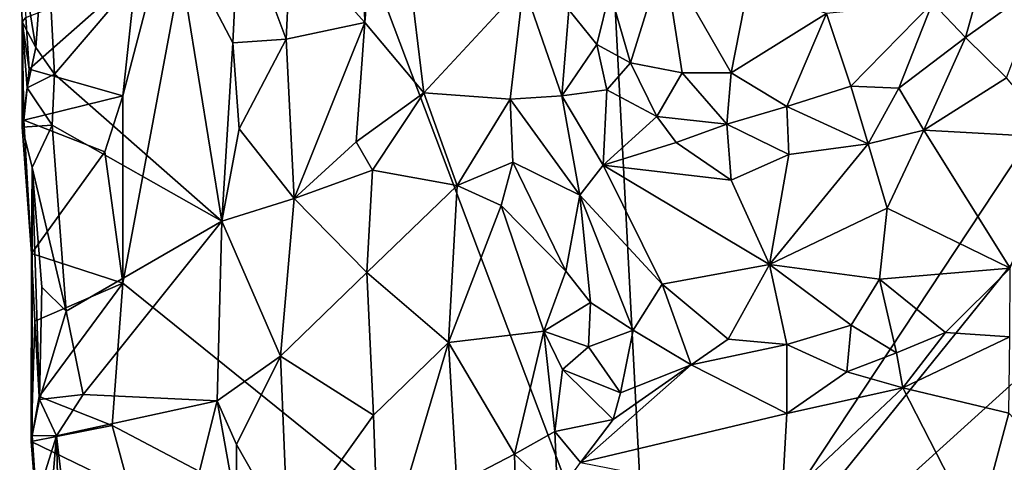
# Model space of a CAD drawing. Units: metres. Extents: x 26.2 to 27.6, y -12 to 12.7.
# Drawn here: x 26.8 to 27.3, y -11.3 to -11.1 of the extents above; entities that cross this region are included whole.
import ezdxf

# ---------------------------------------------------------------- set-up
doc = ezdxf.new("R2010")
doc.units = ezdxf.units.M

msp = doc.modelspace()

# ---------------------------------------------------------------- linework, layer by layer
at = {"layer": '1'}
for points in [[(26.91695, -10.87722, -1.56373), (27.07572, -10.43404, -1.57513), (27.1281, -11.43668, -1.57035)], [(27.1281, -11.43668, -1.57035), (27.07572, -10.43404, -1.57513), (27.52525, -10.83537, -1.60035)], [(27.1281, -11.43668, -1.57035), (27.52525, -10.83537, -1.60035), (27.57292, -10.88499, -1.60064)], [(26.85395, -11.11829, -1.55951), (26.91695, -10.87722, -1.56373), (26.85391, -11.2154, -1.56019)], [(26.85391, -11.2154, -1.56019), (26.91695, -10.87722, -1.56373), (27.1281, -11.43668, -1.57035)], [(26.85395, -11.11829, -1.55951), (26.86061, -11.0557, -1.56156), (26.91695, -10.87722, -1.56373)], [(27.1281, -11.43668, -1.57035), (27.57292, -10.88499, -1.60064), (27.53177, -11.07098, -1.60052)], [(26.97823, -11.0445, -1.38804), (26.97937, -11.08029, -1.38695), (26.98974, -10.95032, -1.37775)], [(26.98974, -10.95032, -1.37775), (26.97937, -11.08029, -1.38695), (27.00994, -11.11686, -1.36977)], [(26.98974, -10.95032, -1.37775), (27.00994, -11.11686, -1.36977), (27.06154, -11.06092, -1.34876)], [(26.80049, -11.04267, -1.52604), (26.80894, -11.09333, -1.50844), (26.81406, -11.02091, -1.50335)], [(26.80894, -11.09333, -1.50844), (26.8185, -11.10708, -1.50179), (26.81406, -11.02091, -1.50335)], [(26.81406, -11.02091, -1.50335), (26.8185, -11.10708, -1.50179), (26.88098, -11.03379, -1.48808)], [(26.88098, -11.03379, -1.48808), (26.91092, -11.09085, -1.47495), (26.91414, -11.0238, -1.47209)], [(26.91414, -11.0238, -1.47209), (26.91092, -11.09085, -1.47495), (26.93858, -11.089, -1.44975)], [(26.91414, -11.0238, -1.47209), (26.93858, -11.089, -1.44975), (26.94106, -11.03769, -1.44575)], [(26.88098, -11.03379, -1.48808), (26.8185, -11.10708, -1.50179), (26.90522, -11.18339, -1.47936)], [(26.88098, -11.03379, -1.48808), (26.90522, -11.18339, -1.47936), (26.91092, -11.09085, -1.47495)], [(26.94106, -11.03769, -1.44575), (26.93858, -11.089, -1.44975), (26.97937, -11.08029, -1.38695)], [(26.94106, -11.03769, -1.44575), (26.97937, -11.08029, -1.38695), (26.97823, -11.0445, -1.38804)], [(26.80173, -11.08001, -1.53529), (26.80049, -11.04267, -1.52604), (26.80362, -11.07772, -1.55032)], [(26.80049, -11.04267, -1.52604), (26.80173, -11.08001, -1.53529), (26.80894, -11.09333, -1.50844)], [(27.1063, -11.06419, -1.32221), (27.11691, -11.1012, -1.33652), (27.13418, -11.04559, -1.29225)], [(27.11691, -11.1012, -1.33652), (27.14377, -11.10642, -1.32864), (27.13418, -11.04559, -1.29225)], [(27.13418, -11.04559, -1.29225), (27.14377, -11.10642, -1.32864), (27.16909, -11.10647, -1.32184)], [(27.13418, -11.04559, -1.29225), (27.16909, -11.10647, -1.32184), (27.178, -11.06147, -1.28169)], [(27.2735, -11.07008, -1.32102), (27.29063, -11.08815, -1.34014), (27.30031, -11.05339, -1.33243)], [(27.30031, -11.05339, -1.33243), (27.29063, -11.08815, -1.34014), (27.33067, -11.05935, -1.34386)], [(26.86061, -11.0557, -1.56156), (26.80543, -11.10448, -1.55397), (26.80362, -11.07772, -1.55032)], [(26.86061, -11.0557, -1.56156), (26.85395, -11.11829, -1.55951), (26.80543, -11.10448, -1.55397)], [(27.29063, -11.08815, -1.34014), (27.31188, -11.10905, -1.33824), (27.33067, -11.05935, -1.34386)], [(27.00994, -11.11686, -1.36977), (27.05471, -11.12006, -1.34681), (27.06154, -11.06092, -1.34876)], [(27.06154, -11.06092, -1.34876), (27.05471, -11.12006, -1.34681), (27.08141, -11.11841, -1.34187)], [(27.06154, -11.06092, -1.34876), (27.08141, -11.11841, -1.34187), (27.08501, -11.07368, -1.33877)], [(27.08501, -11.07368, -1.33877), (27.09954, -11.09177, -1.33773), (27.1063, -11.06419, -1.32221)], [(27.1063, -11.06419, -1.32221), (27.09954, -11.09177, -1.33773), (27.11691, -11.1012, -1.33652)], [(27.178, -11.06147, -1.28169), (27.16909, -11.10647, -1.32184), (27.21847, -11.07558, -1.29236)], [(27.21847, -11.07558, -1.29236), (27.23108, -11.11329, -1.33101), (27.2735, -11.07008, -1.32102)], [(27.23108, -11.11329, -1.33101), (27.25606, -11.11443, -1.33969), (27.2735, -11.07008, -1.32102)], [(27.2735, -11.07008, -1.32102), (27.25606, -11.11443, -1.33969), (27.29063, -11.08815, -1.34014)], [(27.08501, -11.07368, -1.33877), (27.08141, -11.11841, -1.34187), (27.09954, -11.09177, -1.33773)], [(27.51567, -11.22595, -1.60009), (27.1281, -11.43668, -1.57035), (27.53177, -11.07098, -1.60052)], [(27.16909, -11.10647, -1.32184), (27.19792, -11.1238, -1.33129), (27.21847, -11.07558, -1.29236)], [(27.21847, -11.07558, -1.29236), (27.19792, -11.1238, -1.33129), (27.23108, -11.11329, -1.33101)], [(26.80173, -11.08001, -1.53529), (26.80362, -11.07772, -1.55032), (26.80543, -11.10448, -1.55397)], [(26.80179, -11.13453, -1.52697), (26.80436, -11.11411, -1.51499), (26.80173, -11.08001, -1.53529)], [(26.80179, -11.13453, -1.52697), (26.80173, -11.08001, -1.53529), (26.80266, -11.13103, -1.5402)], [(26.80173, -11.08001, -1.53529), (26.80436, -11.11411, -1.51499), (26.80894, -11.09333, -1.50844)], [(26.80266, -11.13103, -1.5402), (26.80173, -11.08001, -1.53529), (26.80543, -11.10448, -1.55397)], [(26.93858, -11.089, -1.44975), (26.94267, -11.17156, -1.44721), (26.97937, -11.08029, -1.38695)], [(26.97937, -11.08029, -1.38695), (26.94267, -11.17156, -1.44721), (26.97491, -11.14216, -1.39084)], [(26.97937, -11.08029, -1.38695), (26.97491, -11.14216, -1.39084), (27.00994, -11.11686, -1.36977)], [(26.91092, -11.09085, -1.47495), (26.90522, -11.18339, -1.47936), (26.91426, -11.1355, -1.4731)], [(26.93858, -11.089, -1.44975), (26.91092, -11.09085, -1.47495), (26.91426, -11.1355, -1.4731)], [(26.93858, -11.089, -1.44975), (26.91426, -11.1355, -1.4731), (26.94267, -11.17156, -1.44721)], [(27.25606, -11.11443, -1.33969), (27.26905, -11.13611, -1.3434), (27.29063, -11.08815, -1.34014)], [(27.29063, -11.08815, -1.34014), (27.26905, -11.13611, -1.3434), (27.31188, -11.10905, -1.33824)], [(26.80894, -11.09333, -1.50844), (26.80436, -11.11411, -1.51499), (26.8185, -11.10708, -1.50179)], [(27.09954, -11.09177, -1.33773), (27.08141, -11.11841, -1.34187), (27.10469, -11.11528, -1.34079)], [(27.09954, -11.09177, -1.33773), (27.10469, -11.11528, -1.34079), (27.11691, -11.1012, -1.33652)], [(27.11691, -11.1012, -1.33652), (27.10469, -11.11528, -1.34079), (27.13063, -11.12897, -1.34085)], [(27.11691, -11.1012, -1.33652), (27.13063, -11.12897, -1.34085), (27.14377, -11.10642, -1.32864)], [(26.85395, -11.11829, -1.55951), (26.80266, -11.13103, -1.5402), (26.80543, -11.10448, -1.55397)], [(27.14377, -11.10642, -1.32864), (27.13063, -11.12897, -1.34085), (27.16695, -11.13299, -1.33688)], [(27.14377, -11.10642, -1.32864), (27.16695, -11.13299, -1.33688), (27.16909, -11.10647, -1.32184)], [(26.80436, -11.11411, -1.51499), (26.81731, -11.13352, -1.50298), (26.8185, -11.10708, -1.50179)], [(26.8185, -11.10708, -1.50179), (26.81731, -11.13352, -1.50298), (26.90522, -11.18339, -1.47936)], [(27.16909, -11.10647, -1.32184), (27.16695, -11.13299, -1.33688), (27.19792, -11.1238, -1.33129)], [(27.31188, -11.10905, -1.33824), (27.26905, -11.13611, -1.3434), (27.33793, -11.14002, -1.32202)], [(26.80436, -11.11411, -1.51499), (26.80179, -11.13453, -1.52697), (26.81731, -11.13352, -1.50298)], [(27.08141, -11.11841, -1.34187), (27.10274, -11.15428, -1.33133), (27.10469, -11.11528, -1.34079)], [(27.10469, -11.11528, -1.34079), (27.10274, -11.15428, -1.33133), (27.13063, -11.12897, -1.34085)], [(27.19792, -11.1238, -1.33129), (27.24011, -11.14322, -1.34211), (27.23108, -11.11329, -1.33101)], [(27.23108, -11.11329, -1.33101), (27.24011, -11.14322, -1.34211), (27.25606, -11.11443, -1.33969)], [(27.25606, -11.11443, -1.33969), (27.24011, -11.14322, -1.34211), (27.26905, -11.13611, -1.3434)], [(26.84455, -11.14729, -1.55747), (26.80266, -11.13103, -1.5402), (26.85395, -11.11829, -1.55951)], [(26.85391, -11.2154, -1.56019), (26.84455, -11.14729, -1.55747), (26.85395, -11.11829, -1.55951)], [(26.97491, -11.14216, -1.39084), (26.98331, -11.15689, -1.38412), (27.00994, -11.11686, -1.36977)], [(26.98331, -11.15689, -1.38412), (27.02711, -11.16488, -1.35863), (27.00994, -11.11686, -1.36977)], [(27.00994, -11.11686, -1.36977), (27.02711, -11.16488, -1.35863), (27.05471, -11.12006, -1.34681)], [(27.05471, -11.12006, -1.34681), (27.02711, -11.16488, -1.35863), (27.05593, -11.1528, -1.33972)], [(27.05471, -11.12006, -1.34681), (27.09077, -11.16984, -1.32105), (27.08141, -11.11841, -1.34187)], [(27.05471, -11.12006, -1.34681), (27.05593, -11.1528, -1.33972), (27.09077, -11.16984, -1.32105)], [(27.08141, -11.11841, -1.34187), (27.09077, -11.16984, -1.32105), (27.10274, -11.15428, -1.33133)], [(27.16695, -11.13299, -1.33688), (27.19901, -11.14871, -1.33834), (27.19792, -11.1238, -1.33129)], [(27.19792, -11.1238, -1.33129), (27.19901, -11.14871, -1.33834), (27.24011, -11.14322, -1.34211)], [(26.80179, -11.13453, -1.52697), (26.80266, -11.13103, -1.5402), (26.80656, -11.19999, -1.5492)], [(26.80656, -11.19999, -1.5492), (26.80266, -11.13103, -1.5402), (26.84455, -11.14729, -1.55747)], [(27.13063, -11.12897, -1.34085), (27.10274, -11.15428, -1.33133), (27.14071, -11.14256, -1.34082)], [(27.13063, -11.12897, -1.34085), (27.14071, -11.14256, -1.34082), (27.16695, -11.13299, -1.33688)], [(26.80179, -11.13453, -1.52697), (26.80704, -11.15547, -1.5108), (26.81731, -11.13352, -1.50298)], [(26.80704, -11.15547, -1.5108), (26.80179, -11.13453, -1.52697), (26.80656, -11.19999, -1.5492)], [(26.80704, -11.15547, -1.5108), (26.82465, -11.22991, -1.50031), (26.81731, -11.13352, -1.50298)], [(26.81731, -11.13352, -1.50298), (26.82465, -11.22991, -1.50031), (26.90522, -11.18339, -1.47936)], [(26.91426, -11.1355, -1.4731), (26.90522, -11.18339, -1.47936), (26.94267, -11.17156, -1.44721)], [(27.14071, -11.14256, -1.34082), (27.16921, -11.16202, -1.33485), (27.16695, -11.13299, -1.33688)], [(27.16695, -11.13299, -1.33688), (27.16921, -11.16202, -1.33485), (27.19901, -11.14871, -1.33834)], [(27.24011, -11.14322, -1.34211), (27.25004, -11.17655, -1.32696), (27.26905, -11.13611, -1.3434)], [(27.26905, -11.13611, -1.3434), (27.25004, -11.17655, -1.32696), (27.31362, -11.2076, -1.29006)], [(27.26905, -11.13611, -1.3434), (27.31362, -11.2076, -1.29006), (27.33793, -11.14002, -1.32202)], [(26.97491, -11.14216, -1.39084), (26.94267, -11.17156, -1.44721), (26.98331, -11.15689, -1.38412)], [(27.14071, -11.14256, -1.34082), (27.10274, -11.15428, -1.33133), (27.16921, -11.16202, -1.33485)], [(27.19901, -11.14871, -1.33834), (27.18906, -11.20569, -1.3149), (27.24011, -11.14322, -1.34211)], [(27.24011, -11.14322, -1.34211), (27.18906, -11.20569, -1.3149), (27.25004, -11.17655, -1.32696)], [(26.80656, -11.19999, -1.5492), (26.84455, -11.14729, -1.55747), (26.85391, -11.2154, -1.56019)], [(27.16921, -11.16202, -1.33485), (27.18906, -11.20569, -1.3149), (27.19901, -11.14871, -1.33834)], [(26.80646, -11.29748, -1.54499), (26.80704, -11.15547, -1.5108), (26.80656, -11.19999, -1.5492)], [(26.80701, -11.29436, -1.52952), (26.80704, -11.15547, -1.5108), (26.80646, -11.29748, -1.54499)], [(26.80704, -11.15547, -1.5108), (26.80701, -11.29436, -1.52952), (26.81082, -11.27579, -1.51285)], [(26.80704, -11.15547, -1.5108), (26.81082, -11.27579, -1.51285), (26.81198, -11.21748, -1.50808)], [(26.80704, -11.15547, -1.5108), (26.81198, -11.21748, -1.50808), (26.82465, -11.22991, -1.50031)], [(26.94267, -11.17156, -1.44721), (26.98043, -11.20995, -1.38707), (26.98331, -11.15689, -1.38412)], [(26.98331, -11.15689, -1.38412), (26.98043, -11.20995, -1.38707), (27.02711, -11.16488, -1.35863)], [(27.02711, -11.16488, -1.35863), (27.04989, -11.17511, -1.33963), (27.05593, -11.1528, -1.33972)], [(27.05593, -11.1528, -1.33972), (27.04989, -11.17511, -1.33963), (27.08353, -11.20921, -1.30517)], [(27.05593, -11.1528, -1.33972), (27.08353, -11.20921, -1.30517), (27.09077, -11.16984, -1.32105)], [(27.09077, -11.16984, -1.32105), (27.13334, -11.21603, -1.30283), (27.10274, -11.15428, -1.33133)], [(27.10274, -11.15428, -1.33133), (27.13334, -11.21603, -1.30283), (27.18906, -11.20569, -1.3149)], [(27.10274, -11.15428, -1.33133), (27.18906, -11.20569, -1.3149), (27.16921, -11.16202, -1.33485)], [(26.98043, -11.20995, -1.38707), (27.02263, -11.2462, -1.36445), (27.02711, -11.16488, -1.35863)], [(27.02711, -11.16488, -1.35863), (27.02263, -11.2462, -1.36445), (27.04989, -11.17511, -1.33963)], [(26.94267, -11.17156, -1.44721), (26.90522, -11.18339, -1.47936), (26.93556, -11.25331, -1.45724)], [(26.94267, -11.17156, -1.44721), (26.93556, -11.25331, -1.45724), (26.98043, -11.20995, -1.38707)], [(27.08353, -11.20921, -1.30517), (27.09617, -11.22549, -1.29747), (27.09077, -11.16984, -1.32105)], [(27.09077, -11.16984, -1.32105), (27.09617, -11.22549, -1.29747), (27.11833, -11.23981, -1.29287)], [(27.09077, -11.16984, -1.32105), (27.11833, -11.23981, -1.29287), (27.13334, -11.21603, -1.30283)], [(27.02263, -11.2462, -1.36445), (27.07205, -11.24029, -1.3096), (27.04989, -11.17511, -1.33963)], [(27.04989, -11.17511, -1.33963), (27.07205, -11.24029, -1.3096), (27.08353, -11.20921, -1.30517)], [(27.18906, -11.20569, -1.3149), (27.24602, -11.21339, -1.30439), (27.25004, -11.17655, -1.32696)], [(27.25004, -11.17655, -1.32696), (27.24602, -11.21339, -1.30439), (27.31362, -11.2076, -1.29006)], [(26.82465, -11.22991, -1.50031), (26.83339, -11.27314, -1.49883), (26.90522, -11.18339, -1.47936)], [(26.83339, -11.27314, -1.49883), (26.90273, -11.2764, -1.48134), (26.90522, -11.18339, -1.47936)], [(26.90522, -11.18339, -1.47936), (26.90273, -11.2764, -1.48134), (26.93556, -11.25331, -1.45724)], [(26.80646, -11.29748, -1.54499), (26.80656, -11.19999, -1.5492), (26.80828, -11.23513, -1.55431)], [(26.80828, -11.23513, -1.55431), (26.80656, -11.19999, -1.5492), (26.85391, -11.2154, -1.56019)], [(27.13334, -11.21603, -1.30283), (27.16756, -11.24442, -1.29828), (27.18906, -11.20569, -1.3149)], [(27.18906, -11.20569, -1.3149), (27.16756, -11.24442, -1.29828), (27.19791, -11.24717, -1.30037)], [(27.18906, -11.20569, -1.3149), (27.19791, -11.24717, -1.30037), (27.23127, -11.2372, -1.29793)], [(27.18906, -11.20569, -1.3149), (27.23127, -11.2372, -1.29793), (27.24602, -11.21339, -1.30439)], [(27.24602, -11.21339, -1.30439), (27.28022, -11.24104, -1.288), (27.31362, -11.2076, -1.29006)], [(27.31362, -11.2076, -1.29006), (27.28022, -11.24104, -1.288), (27.31357, -11.24328, -1.28418)], [(26.98043, -11.20995, -1.38707), (26.93556, -11.25331, -1.45724), (26.98383, -11.2839, -1.38611)], [(26.98043, -11.20995, -1.38707), (26.98383, -11.2839, -1.38611), (27.02263, -11.2462, -1.36445)], [(27.08353, -11.20921, -1.30517), (27.07205, -11.24029, -1.3096), (27.09617, -11.22549, -1.29747)], [(27.24602, -11.21339, -1.30439), (27.23127, -11.2372, -1.29793), (27.25479, -11.25149, -1.29288)], [(27.24602, -11.21339, -1.30439), (27.25479, -11.25149, -1.29288), (27.28022, -11.24104, -1.288)], [(26.81064, -11.27415, -1.55937), (26.80828, -11.23513, -1.55431), (26.85391, -11.2154, -1.56019)], [(26.84839, -11.28924, -1.5586), (26.81064, -11.27415, -1.55937), (26.85391, -11.2154, -1.56019)], [(26.81198, -11.21748, -1.50808), (26.81082, -11.27579, -1.51285), (26.82465, -11.22991, -1.50031)], [(27.1281, -11.43668, -1.57035), (26.84839, -11.28924, -1.5586), (26.85391, -11.2154, -1.56019)], [(27.13334, -11.21603, -1.30283), (27.11833, -11.23981, -1.29287), (27.14838, -11.25783, -1.29657)], [(27.13334, -11.21603, -1.30283), (27.14838, -11.25783, -1.29657), (27.16756, -11.24442, -1.29828)], [(27.07205, -11.24029, -1.3096), (27.09524, -11.24846, -1.2939), (27.09617, -11.22549, -1.29747)], [(27.09617, -11.22549, -1.29747), (27.09524, -11.24846, -1.2939), (27.11833, -11.23981, -1.29287)], [(27.46896, -11.43413, -1.59393), (27.1281, -11.43668, -1.57035), (27.51567, -11.22595, -1.60009)], [(26.82465, -11.22991, -1.50031), (26.81082, -11.27579, -1.51285), (26.83339, -11.27314, -1.49883)], [(26.80646, -11.29748, -1.54499), (26.80828, -11.23513, -1.55431), (26.81064, -11.27415, -1.55937)], [(27.19791, -11.24717, -1.30037), (27.22907, -11.26145, -1.29963), (27.23127, -11.2372, -1.29793)], [(27.23127, -11.2372, -1.29793), (27.22907, -11.26145, -1.29963), (27.25479, -11.25149, -1.29288)], [(27.07205, -11.24029, -1.3096), (27.02263, -11.2462, -1.36445), (27.05688, -11.30406, -1.33407)], [(27.07205, -11.24029, -1.3096), (27.05688, -11.30406, -1.33407), (27.07784, -11.29227, -1.31104)], [(27.07205, -11.24029, -1.3096), (27.07784, -11.29227, -1.31104), (27.08183, -11.2602, -1.30109)], [(27.07205, -11.24029, -1.3096), (27.08183, -11.2602, -1.30109), (27.09524, -11.24846, -1.2939)], [(27.09524, -11.24846, -1.2939), (27.1118, -11.27225, -1.29543), (27.11833, -11.23981, -1.29287)], [(27.11833, -11.23981, -1.29287), (27.1118, -11.27225, -1.29543), (27.14838, -11.25783, -1.29657)], [(27.25479, -11.25149, -1.29288), (27.25801, -11.2697, -1.30022), (27.28022, -11.24104, -1.288)], [(27.28022, -11.24104, -1.288), (27.25801, -11.2697, -1.30022), (27.31357, -11.24328, -1.28418)], [(27.31357, -11.24328, -1.28418), (27.25801, -11.2697, -1.30022), (27.31302, -11.28284, -1.29396)], [(26.98674, -11.36713, -1.39097), (27.02263, -11.2462, -1.36445), (26.98383, -11.2839, -1.38611)], [(27.02263, -11.2462, -1.36445), (26.98674, -11.36713, -1.39097), (27.02706, -11.31965, -1.36306)], [(27.02263, -11.2462, -1.36445), (27.02706, -11.31965, -1.36306), (27.05688, -11.30406, -1.33407)], [(27.09524, -11.24846, -1.2939), (27.08183, -11.2602, -1.30109), (27.1118, -11.27225, -1.29543)], [(27.16756, -11.24442, -1.29828), (27.14838, -11.25783, -1.29657), (27.19791, -11.24717, -1.30037)], [(27.14838, -11.25783, -1.29657), (27.1979, -11.28303, -1.31369), (27.19791, -11.24717, -1.30037)], [(27.19791, -11.24717, -1.30037), (27.1979, -11.28303, -1.31369), (27.22907, -11.26145, -1.29963)], [(26.90273, -11.2764, -1.48134), (26.91287, -11.2991, -1.47572), (26.93556, -11.25331, -1.45724)], [(26.91287, -11.2991, -1.47572), (26.93935, -11.34585, -1.45658), (26.93556, -11.25331, -1.45724)], [(26.93556, -11.25331, -1.45724), (26.93935, -11.34585, -1.45658), (26.98383, -11.2839, -1.38611)], [(27.22907, -11.26145, -1.29963), (27.25801, -11.2697, -1.30022), (27.25479, -11.25149, -1.29288)], [(27.10807, -11.28618, -1.30094), (27.09115, -11.30837, -1.31099), (27.14838, -11.25783, -1.29657)], [(27.14838, -11.25783, -1.29657), (27.09115, -11.30837, -1.31099), (27.1979, -11.28303, -1.31369)], [(27.1118, -11.27225, -1.29543), (27.10807, -11.28618, -1.30094), (27.14838, -11.25783, -1.29657)], [(27.08183, -11.2602, -1.30109), (27.07784, -11.29227, -1.31104), (27.10807, -11.28618, -1.30094)], [(27.08183, -11.2602, -1.30109), (27.10807, -11.28618, -1.30094), (27.1118, -11.27225, -1.29543)], [(27.22907, -11.26145, -1.29963), (27.1979, -11.28303, -1.31369), (27.25801, -11.2697, -1.30022)], [(26.80646, -11.29748, -1.54499), (26.81064, -11.27415, -1.55937), (26.84839, -11.28924, -1.5586)], [(26.81082, -11.27579, -1.51285), (26.81949, -11.29461, -1.50276), (26.83339, -11.27314, -1.49883)], [(26.83339, -11.27314, -1.49883), (26.81949, -11.29461, -1.50276), (26.90273, -11.2764, -1.48134)], [(27.19531, -11.32888, -1.33754), (27.29647, -11.34446, -1.33238), (27.25801, -11.2697, -1.30022)], [(27.1979, -11.28303, -1.31369), (27.19531, -11.32888, -1.33754), (27.25801, -11.2697, -1.30022)], [(27.25801, -11.2697, -1.30022), (27.29647, -11.34446, -1.33238), (27.31302, -11.28284, -1.29396)], [(26.81082, -11.27579, -1.51285), (26.80701, -11.29436, -1.52952), (26.81949, -11.29461, -1.50276)], [(26.81949, -11.29461, -1.50276), (26.8448, -11.50796, -1.49692), (26.90273, -11.2764, -1.48134)], [(26.90273, -11.2764, -1.48134), (26.8448, -11.50796, -1.49692), (26.91279, -11.33248, -1.47571)], [(26.91287, -11.2991, -1.47572), (26.90273, -11.2764, -1.48134), (26.91279, -11.33248, -1.47571)], [(26.93935, -11.34585, -1.45658), (26.98674, -11.36713, -1.39097), (26.98383, -11.2839, -1.38611)], [(27.09115, -11.30837, -1.31099), (27.19531, -11.32888, -1.33754), (27.1979, -11.28303, -1.31369)], [(27.31302, -11.28284, -1.29396), (27.29647, -11.34446, -1.33238), (27.33662, -11.30827, -1.30673)], [(26.85746, -11.3222, -1.55951), (26.80646, -11.29748, -1.54499), (26.84839, -11.28924, -1.5586)], [(26.85746, -11.3222, -1.55951), (26.84839, -11.28924, -1.5586), (27.1281, -11.43668, -1.57035)], [(27.07784, -11.29227, -1.31104), (27.09115, -11.30837, -1.31099), (27.10807, -11.28618, -1.30094)], [(26.80701, -11.29436, -1.52952), (26.80646, -11.29748, -1.54499), (26.80932, -11.33484, -1.55015)], [(26.80919, -11.3276, -1.51742), (26.80701, -11.29436, -1.52952), (26.80932, -11.33484, -1.55015)], [(26.80701, -11.29436, -1.52952), (26.80919, -11.3276, -1.51742), (26.81949, -11.29461, -1.50276)], [(26.80919, -11.3276, -1.51742), (26.81379, -11.36165, -1.50866), (26.81949, -11.29461, -1.50276)], [(26.81379, -11.36165, -1.50866), (26.82203, -11.39013, -1.503), (26.81949, -11.29461, -1.50276)], [(26.81949, -11.29461, -1.50276), (26.82203, -11.39013, -1.503), (26.8448, -11.50796, -1.49692)], [(27.07784, -11.29227, -1.31104), (27.05688, -11.30406, -1.33407), (27.07912, -11.32502, -1.32289)], [(27.07784, -11.29227, -1.31104), (27.07912, -11.32502, -1.32289), (27.09115, -11.30837, -1.31099)], [(26.85746, -11.3222, -1.55951), (26.80932, -11.33484, -1.55015), (26.80646, -11.29748, -1.54499)], [(26.91279, -11.33248, -1.47571), (26.93935, -11.34585, -1.45658), (26.91287, -11.2991, -1.47572)], [(27.05688, -11.30406, -1.33407), (27.02706, -11.31965, -1.36306), (27.05775, -11.33528, -1.33903)], [(27.05688, -11.30406, -1.33407), (27.05775, -11.33528, -1.33903), (27.07912, -11.32502, -1.32289)], [(27.33662, -11.30827, -1.30673), (27.29647, -11.34446, -1.33238), (27.34279, -11.34064, -1.32408)]]:
    msp.add_3dface(points, dxfattribs=at)

doc.saveas('drawing.dxf')
